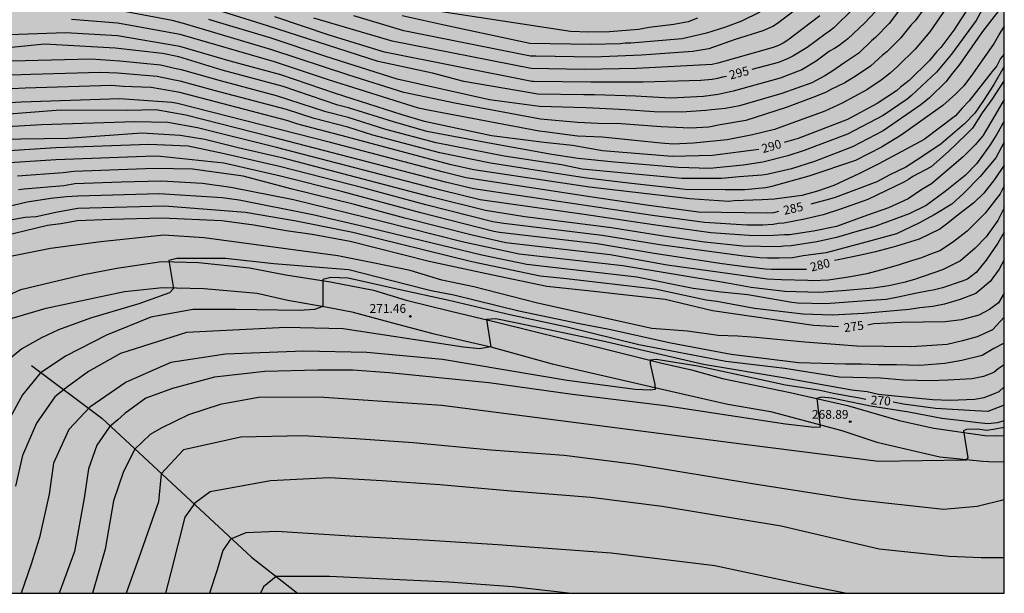
# Model space of a CAD drawing. Units: metres. Extents: x 588693 to 589044, y 4787040 to 4787290.
# Drawn here: x 588960 to 589044, y 4787040 to 4787089 of the extents above; entities that cross this region are included whole.
import ezdxf

# ---------------------------------------------------------------- set-up
doc = ezdxf.new("R2010")
doc.units = ezdxf.units.M
for name, color, linetype in [('010106', 9, 'Continuous'), ('020104', 34, 'Continuous'), ('020204', 9, 'Continuous'), ('020307', 24, 'Continuous'), ('020308', 9, 'Continuous'), ('050103', 4, 'Continuous'), ('060110', 9, 'Continuous'), ('990504', 63, 'Continuous')]:
    doc.layers.add(name, color=color, linetype=linetype)
doc.layers.add('020105', color=24, linetype='Continuous', lineweight=30)
doc.styles.add('ARIAL', font='ARIAL.TTF', dxfattribs={"height": 1})
doc.styles.add('ARIALI', font='ARIALI.TTF', dxfattribs={"height": 1})

# ---------------------------------------------------------------- blocks, each defined once
blk = doc.blocks.new('COTAPU')
blk.add_circle((0, 0), 0.075)

msp = doc.modelspace()

# ---------------------------------------------------------------- hatches: boundary and pattern name
at = {"layer": '990504'}
h = msp.add_hatch(color=256, dxfattribs=at)
h.paths.add_polyline_path([(588851.892, 4787040.289), (588851.935, 4787040.86), (588851.895, 4787044.357), (588851.743, 4787044.853), (588851.143, 4787046.123), (588850.991, 4787046.869), (588850.983, 4787047.375), (588851.081, 4787047.857), (588851.297, 4787048.383), (588851.439, 4787048.621), (588851.795, 4787049.001), (588852.205, 4787049.309), (588853.329, 4787049.769), (588854.709, 4787050.081), (588856.191, 4787050.877), (588856.741, 4787051.233), (588856.987, 4787051.427), (588857.815, 4787052.309), (588858.095, 4787052.711), (588858.243, 4787053.173), (588858.253, 4787053.609), (588858.199, 4787053.803), (588857.943, 4787054.209), (588857.315, 4787054.779), (588856.617, 4787055.145), (588856.151, 4787055.235), (588855.065, 4787055.281), (588853.961, 4787055.249), (588851.249, 4787054.911), (588850.009, 4787054.819), (588849.051, 4787054.869), (588848.789, 4787054.923), (588848.385, 4787055.067), (588847.415, 4787055.545), (588846.675, 4787056.101), (588846.373, 4787056.485), (588846.252, 4787057.119), (588845.306, 4787058.897), (588845.17, 4787059.389), (588845.14, 4787060.029), (588845.14, 4787061.199), (588845.196, 4787061.643), (588845.51, 4787062.229), (588845.834, 4787062.625), (588846.746, 4787063.355), (588847.612, 4787064.019), (588848.58, 4787064.553), (588849.148, 4787064.773), (588851.232, 4787065.067), (588854.341, 4787065.085), (588855.493, 4787065.159), (588856.537, 4787065.319), (588856.835, 4787065.389), (588857.351, 4787065.591), (588857.809, 4787065.883), (588858.739, 4787066.645), (588859.155, 4787067.021), (588859.331, 4787067.235), (588859.455, 4787067.485), (588859.519, 4787067.745), (588859.503, 4787068.913), (588859.435, 4787069.105), (588859.217, 4787069.465), (588858.539, 4787070.127), (588857.759, 4787070.735), (588857.339, 4787071.005), (588854.034, 4787072.045), (588852.598, 4787072.625), (588850.012, 4787073.557), (588848.9, 4787073.759), (588847.676, 4787074.201), (588846.394, 4787074.405), (588845.796, 4787074.641), (588845.398, 4787074.881), (588845.144, 4787075.175), (588845.056, 4787075.363), (588844.922, 4787076.291), (588844.958, 4787076.507), (588845.166, 4787076.965), (588845.314, 4787077.173), (588845.674, 4787077.495), (588846.858, 4787077.963), (588848.334, 4787078.811), (588849.36, 4787079.289), (588850.348, 4787079.628), (588850.754, 4787079.852), (588850.908, 4787080.024), (588851.17, 4787080.166), (588851.768, 4787080.602), (588853.36, 4787081.85), (588854.01, 4787082.652), (588854.192, 4787083.052), (588854.26, 4787083.856), (588854.232, 4787084.316), (588853.928, 4787085.136), (588853.54, 4787086.028), (588852.866, 4787088.092), (588852.28, 4787090.39), (588851.938, 4787091.22), (588851.592, 4787092.28), (588851.36, 4787093.518), (588851.034, 4787095.77), (588851.038, 4787102.73), (588851.116, 4787103.836), (588851.27, 4787104.99), (588851.884, 4787108.36), (588852.284, 4787110.004), (588852.722, 4787111.02), (588853.861, 4787113.157), (588854.035, 4787113.581), (588854.159, 4787114.733), (588854.185, 4787115.865), (588854.535, 4787118.081), (588854.783, 4787120.279), (588854.907, 4787120.757), (588855.301, 4787121.445), (588855.841, 4787122.135), (588855.957, 4787122.395), (588856.295, 4787122.855), (588857.897, 4787124.503), (588858.811, 4787125.615), (588859.631, 4787126.295), (588860.351, 4787127.321), (588861.119, 4787128.597), (588861.517, 4787129.047), (588862.419, 4787129.701), (588863.707, 4787130.715), (588864.587, 4787131.133), (588867.593, 4787133.207), (588868.363, 4787133.847), (588869.755, 4787135.448), (588870.361, 4787136.39), (588870.475, 4787136.628), (588870.751, 4787137.782), (588870.783, 4787139.058), (588870.701, 4787139.506), (588870.481, 4787139.994), (588870.161, 4787140.436), (588869.789, 4787140.768), (588868.879, 4787141.446), (588868.065, 4787142.176), (588867.591, 4787142.734), (588867.473, 4787142.94), (588867.175, 4787144.064), (588867.151, 4787144.498), (588867.333, 4787144.87), (588867.513, 4787145.108), (588867.733, 4787145.29), (588867.981, 4787145.42), (588868.781, 4787145.586), (588869.847, 4787145.692), (588871.051, 4787145.724), (588875.715, 4787145.754), (588876.225, 4787145.856), (588876.483, 4787145.96), (588877.175, 4787146.414), (588879.461, 4787148.054), (588880.463, 4787148.562), (588882.662, 4787149.38), (588883.854, 4787150.14), (588884.3, 4787150.564), (588884.664, 4787151.084), (588884.752, 4787151.322), (588884.724, 4787153.428), (588884.755, 4787154.456), (588884.793, 4787154.672), (588884.867, 4787154.88), (588885.005, 4787155.072), (588885.651, 4787155.574), (588885.881, 4787155.712), (588886.356, 4787155.9), (588886.884, 4787155.978), (588889.458, 4787155.983), (588889.928, 4787155.885), (588890.186, 4787155.751), (588891.45, 4787154.847), (588892.116, 4787154.093), (588893.238, 4787152.261), (588893.44, 4787152.022), (588893.646, 4787151.88), (588893.862, 4787151.837), (588894.486, 4787152.205), (588895.332, 4787152.917), (588895.542, 4787153.035), (588896.19, 4787153.631), (588897.138, 4787154.229), (588898.422, 4787155.173), (588898.862, 4787155.781), (588899.344, 4787156.727), (588900.54, 4787158.865), (588901.2, 4787159.829), (588901.696, 4787160.959), (588902.65, 4787162.789), (588903.422, 4787164.469), (588903.9, 4787165.351), (588904.352, 4787166.323), (588905.134, 4787168.191), (588905.494, 4787169.437), (588906.188, 4787172.195), (588906.52, 4787173.175), (588907.134, 4787174.617), (588907.964, 4787176.065), (588908.592, 4787177.084), (588909.272, 4787177.906), (588910.116, 4787178.77), (588911.826, 4787180.288), (588913.8, 4787181.458), (588914.658, 4787182.142), (588915.06, 4787182.622), (588915.818, 4787183.732), (588915.954, 4787184.142), (588915.986, 4787184.59), (588915.588, 4787185.422), (588915.42, 4787185.652), (588915.25, 4787185.806), (588915.002, 4787185.928), (588914.8, 4787185.992), (588914.158, 4787186.052), (588912.802, 4787185.976), (588910.298, 4787185.598), (588909.146, 4787185.19), (588908.38, 4787184.968), (588907.379, 4787184.534), (588906.399, 4787183.896), (588906.019, 4787183.6), (588905.673, 4787183.154), (588905.091, 4787181.994), (588904.431, 4787179.894), (588904.28, 4787178.905), (588904.26, 4787176.789), (588904.132, 4787174.255), (588903.892, 4787172.727), (588903.556, 4787171.927), (588903.066, 4787171.043), (588902.642, 4787170.069), (588902, 4787169.067), (588901.094, 4787168.091), (588899.962, 4787167.225), (588899.432, 4787166.695), (588896.552, 4787164.911), (588895.446, 4787164.419), (588893.498, 4787163.131), (588892.86, 4787162.635), (588892.648, 4787162.437), (588892.198, 4787161.781), (588892.078, 4787161.351), (588892.078, 4787161.119), (588891.986, 4787160.907), (588891.788, 4787160.747), (588891.396, 4787160.547), (588890.408, 4787160.299), (588889.109, 4787160.195), (588887.885, 4787160.203), (588886.861, 4787160.273), (588885.649, 4787160.493), (588884.293, 4787160.847), (588884.029, 4787160.965), (588883.025, 4787161.757), (588882.803, 4787161.853), (588882.701, 4787162.269), (588882.685, 4787163.291), (588882.723, 4787163.787), (588882.911, 4787164.373), (588883.283, 4787164.927), (588883.625, 4787165.259), (588884.019, 4787165.487), (588885.549, 4787165.897), (588887.119, 4787166.613), (588889.059, 4787167.895), (588889.241, 4787168.059), (588889.785, 4787168.767), (588889.783, 4787179.181), (588889.855, 4787179.601), (588890.185, 4787180.281), (588890.841, 4787180.927), (588891.277, 4787181.175), (588891.735, 4787181.301), (588892.811, 4787181.317), (588893.891, 4787181.155), (588895.471, 4787180.517), (588895.745, 4787180.451), (588896.519, 4787180.427), (588897.061, 4787180.501), (588898.207, 4787180.943), (588898.651, 4787181.161), (588899.231, 4787181.859), (588899.753, 4787182.343), (588900.595, 4787183.302), (588901.813, 4787184.39), (588902.547, 4787185.318), (588903.403, 4787186.73), (588903.419, 4787186.88), (588903.345, 4787187.034), (588902.755, 4787187.94), (588902.545, 4787188.426), (588902.475, 4787188.696), (588902.437, 4787189.538), (588902.443, 4787189.788), (588902.497, 4787190.018), (588903.031, 4787190.588), (588903.241, 4787190.758), (588904.129, 4787191.294), (588904.717, 4787191.752), (588905.667, 4787192.31), (588906.681, 4787192.698), (588908.881, 4787193.438), (588912.045, 4787194.222), (588913.253, 4787194.456), (588914.673, 4787194.83), (588916.172, 4787194.858), (588916.356, 4787194.908), (588918.878, 4787195.168), (588920.98, 4787195.254), (588922.098, 4787195.472), (588922.482, 4787195.642), (588922.66, 4787195.782), (588923.558, 4787196.904), (588923.824, 4787197.458), (588923.906, 4787198.346), (588924.08, 4787199.469), (588924.3, 4787202.657), (588924.512, 4787203.767), (588925.002, 4787205.915), (588925.092, 4787206.127), (588925.648, 4787206.853), (588926.49, 4787207.565), (588927.636, 4787208.435), (588928.546, 4787208.817), (588929.618, 4787209.149), (588930.636, 4787209.373), (588933.024, 4787209.705), (588934.028, 4787209.929), (588936.418, 4787210.713), (588937.336, 4787211.245), (588939.19, 4787212.927), (588939.934, 4787213.821), (588940.342, 4787214.565), (588940.7, 4787215.501), (588941.25, 4787216.497), (588941.396, 4787216.667), (588941.772, 4787216.951), (588942.734, 4787217.393), (588943.89, 4787217.785), (588945.788, 4787218.584), (588946.758, 4787219.178), (588947.056, 4787219.5), (588947.264, 4787219.86), (588947.42, 4787220.47), (588947.452, 4787221.92), (588947.274, 4787222.856), (588946.904, 4787223.924), (588946.54, 4787225.138), (588946.502, 4787225.422), (588946.502, 4787226.556), (588946.648, 4787227.626), (588947.07, 4787228.866), (588947.598, 4787229.856), (588948.34, 4787231.006), (588950.586, 4787233.178), (588951.588, 4787233.982), (588951.87, 4787234.156), (588952.702, 4787234.478), (588953.836, 4787234.532), (588955.016, 4787234.302), (588956.102, 4787233.772), (588956.942, 4787233.238), (588959.856, 4787231.556), (588961.486, 4787230.942), (588962.524, 4787230.632), (588963.612, 4787230.226), (588964.584, 4787229.926), (588965.656, 4787229.664), (588966.246, 4787229.632), (588966.428, 4787229.702), (588967.496, 4787230.366), (588967.662, 4787230.534), (588968.394, 4787231.614), (588968.514, 4787232.542), (588968.484, 4787232.978), (588968.07, 4787234.59), (588967.754, 4787235.546), (588967.296, 4787236.622), (588967.248, 4787236.81), (588967.202, 4787237.477), (588967.21, 4787237.703), (588967.306, 4787238.059), (588967.896, 4787238.879), (588968.064, 4787239.027), (588969.466, 4787239.725), (588970.098, 4787239.969), (588970.682, 4787240.351), (588972.678, 4787241.335), (588973.582, 4787241.561), (588974.8, 4787241.655), (588977.8, 4787241.665), (588978.886, 4787241.815), (588980.05, 4787242.147), (588980.496, 4787242.367), (588980.702, 4787242.527), (588981.778, 4787243.639), (588981.96, 4787244.127), (588981.97, 4787244.385), (588981.926, 4787244.617), (588981.792, 4787244.825), (588981.04, 4787245.355), (588979.926, 4787245.887), (588977.394, 4787246.445), (588975.262, 4787246.785), (588974.14, 4787247.041), (588972.664, 4787247.317), (588972.426, 4787247.411), (588971.49, 4787248.067), (588971.198, 4787248.653), (588970.502, 4787250.423), (588969.434, 4787252.309), (588968.836, 4787253.281), (588968.19, 4787254.229), (588967.774, 4787255.223), (588967.668, 4787255.727), (588967.642, 4787256.403), (588967.672, 4787256.633), (588967.848, 4787257.033), (588968.26, 4787257.569), (588969.044, 4787258.299), (588970.51, 4787259.279), (588970.92, 4787259.497), (588972.034, 4787259.957), (588973.104, 4787260.251), (588975.54, 4787260.745), (588976.162, 4787260.975), (588976.334, 4787261.117), (588976.642, 4787261.271), (588977.006, 4787261.555), (588977.722, 4787262.283), (588979.078, 4787264.028), (588979.666, 4787265.18), (588979.734, 4787265.448), (588979.756, 4787266.346), (588979.714, 4787267.48), (588979.59, 4787268.638), (588979.428, 4787269.69), (588979.176, 4787270.868), (588979.142, 4787271.918), (588979.292, 4787272.932), (588979.404, 4787273.344), (588979.498, 4787273.542), (588979.786, 4787273.916), (588980.672, 4787274.494), (588982.684, 4787275.468), (588982.916, 4787275.542), (588983.496, 4787275.632), (588985.986, 4787275.654), (588988.552, 4787275.604), (588990.76, 4787275.076), (588992.238, 4787274.594), (588993.798, 4787274.322), (588994.782, 4787273.964), (588995.264, 4787273.838), (588996.424, 4787273.686), (588999.728, 4787273.69), (589000.902, 4787273.852), (589001.914, 4787274.178), (589003.182, 4787274.934), (589003.514, 4787275.334), (589004.895, 4787276.049), (589005.221, 4787276.365), (589005.439, 4787276.735), (589005.631, 4787277.729), (589005.673, 4787278.333), (589005.657, 4787278.734), (589005.571, 4787279.176), (589005.411, 4787279.596), (589005.155, 4787279.976), (589005.015, 4787280.138), (589004.265, 4787280.704), (589003.751, 4787280.928), (589003.243, 4787281.092), (589002.399, 4787281.146), (589001.449, 4787281.269), (589000.431, 4787281.557), (589000.239, 4787281.709), (589000.145, 4787281.909), (589000.119, 4787282.347), (589000.173, 4787282.607), (589000.493, 4787283.198), (589001.375, 4787283.996), (589002.463, 4787284.586), (589004.387, 4787285.538), (589004.825, 4787285.936), (589005.123, 4787286.448), (589005.253, 4787286.92), (589005.329, 4787289.604), (589005.521, 4787290.048), (589005.706, 4787290.278), (589009.061, 4787290.278), (589009.533, 4787290.084), (589010.407, 4787289.556), (589011.285, 4787288.918), (589013.137, 4787287.286), (589013.885, 4787286.414), (589014.451, 4787285.466), (589015.313, 4787283.562), (589017.32, 4787276.722), (589017.998, 4787274.694), (589018.714, 4787272.976), (589019.32, 4787272.022), (589019.562, 4787271.75), (589020.126, 4787271.316), (589021.032, 4787270.952), (589022.118, 4787270.786), (589022.694, 4787270.826), (589022.956, 4787270.898), (589023.732, 4787271.294), (589024.168, 4787271.632), (589024.672, 4787272.456), (589024.8, 4787272.89), (589025.006, 4787274.18), (589024.998, 4787276.68), (589024.774, 4787277.81), (589024.402, 4787278.902), (589024.06, 4787280.244), (589022.844, 4787283.17), (589021.764, 4787285.356), (589020.827, 4787288.322), (589020.415, 4787289.442), (589019.972, 4787290.278), (589043.816, 4787290.277), (589043.816, 4787281.36), (589043.542, 4787281.164), (589043.092, 4787280.972), (589041.594, 4787279.818), (589040.856, 4787279.12), (589040.07, 4787278.46), (589038.554, 4787276.82), (589037.796, 4787276.07), (589037.02, 4787275.402), (589035.312, 4787273.772), (589034.414, 4787272.978), (589033.232, 4787272.05), (589032.318, 4787271.192), (589031.376, 4787270.49), (589028.778, 4787268.74), (589027.76, 4787268.13), (589027.35, 4787267.94), (589027.166, 4787267.606), (589027.166, 4787267.378), (589027.098, 4787267.138), (589026.56, 4787266.662), (589025.546, 4787266.054), (589024.714, 4787265.404), (589023.644, 4787264.301), (589023.138, 4787263.599), (589022.558, 4787262.689), (589022.348, 4787262.197), (589022.088, 4787260.399), (589021.874, 4787259.297), (589021.76, 4787256.557), (589021.466, 4787253.751), (589021.384, 4787252.583), (589021.248, 4787251.853), (589020.928, 4787250.827), (589020.46, 4787248.779), (589020.04, 4787247.663), (589019.162, 4787245.557), (589017.914, 4787243.371), (589016.824, 4787241.247), (589016.658, 4787240.981), (589015.802, 4787239.995), (589015.216, 4787239.111), (589013.596, 4787237.204), (589011.918, 4787235.544), (589010.032, 4787233.864), (589009.296, 4787233.122), (589007.698, 4787231.166), (589007.09, 4787230.218), (589006.376, 4787229.27), (589005.654, 4787228.544), (589003.946, 4787227.5), (589003.068, 4787226.912), (589002.776, 4787226.744), (589001.809, 4787226.419), (589001.495, 4787226.133), (588999.607, 4787224.867), (588998.313, 4787223.783), (588997.409, 4787223.181), (588996.469, 4787222.653), (588995.525, 4787221.827), (588993.659, 4787220.839), (588992.501, 4787220.281), (588991.501, 4787219.543), (588989.515, 4787218.182), (588987.855, 4787216.844), (588986.801, 4787215.832), (588985.097, 4787214.804), (588984.643, 4787214.398), (588983.547, 4787213.548), (588982.175, 4787212.148), (588981.291, 4787211.074), (588979.199, 4787209.154), (588978.331, 4787208.292), (588974.783, 4787205.562), (588972.221, 4787203.884), (588972.037, 4787203.752), (588971.915, 4787203.592), (588971.033, 4787203.12), (588970.765, 4787202.938), (588969.869, 4787202.138), (588967.459, 4787200.453), (588966.563, 4787199.565), (588965.549, 4787198.957), (588964.655, 4787198.503), (588963.577, 4787198.147), (588962.253, 4787198.047), (588961.779, 4787198.207), (588961.391, 4787198.493), (588961.103, 4787198.845), (588960.815, 4787199.419), (588960.547, 4787200.491), (588960.415, 4787202.455), (588960.303, 4787203.129), (588960.073, 4787203.805), (588959.062, 4787205.669), (588958.564, 4787206.979), (588958.058, 4787207.905), (588957.5, 4787208.793), (588956.814, 4787210.1), (588955.786, 4787211.892), (588955.262, 4787212.964), (588954.652, 4787213.802), (588954.1, 4787214.464), (588953.276, 4787215.146), (588952.306, 4787215.832), (588951.81, 4787216.08), (588951.34, 4787216.18), (588951.134, 4787216.186), (588950.862, 4787216.096), (588950.706, 4787215.954), (588950.464, 4787215.554), (588950.404, 4787215.336), (588950.406, 4787214.093), (588950.66, 4787213.351), (588951.13, 4787212.541), (588952.21, 4787210.897), (588952.772, 4787210.253), (588953.13, 4787209.777), (588953.548, 4787208.869), (588954.026, 4787207.981), (588954.136, 4787207.669), (588954.538, 4787205.861), (588955.158, 4787203.505), (588955.206, 4787202.769), (588955.206, 4787201.627), (588955.106, 4787200.337), (588955.065, 4787200.103), (588954.683, 4787199.321), (588954.069, 4787198.479), (588952.514, 4787196.785), (588951.016, 4787194.889), (588950.482, 4787194.433), (588950.042, 4787193.863), (588949.196, 4787193.295), (588948.81, 4787193.157), (588947.238, 4787192.867), (588944.724, 4787192.097), (588943.67, 4787191.875), (588942.608, 4787191.701), (588941.56, 4787191.603), (588939.492, 4787191.497), (588937.284, 4787191.497), (588935.098, 4787191.661), (588933.938, 4787191.676), (588931.742, 4787191.83), (588930.438, 4787191.828), (588930.01, 4787191.756), (588928.93, 4787191.288), (588928.694, 4787191.126), (588928.528, 4787190.954), (588928.438, 4787190.772), (588928.422, 4787190.552), (588928.494, 4787190.288), (588928.67, 4787189.92), (588928.95, 4787189.502), (588929.15, 4787189.318), (588930.106, 4787188.728), (588930.63, 4787188.488), (588932.668, 4787188.086), (588934.184, 4787187.842), (588937.898, 4787186.658), (588938.886, 4787186.452), (588939.952, 4787186.164), (588940.828, 4787185.686), (588941.188, 4787185.38), (588942.046, 4787184.266), (588942.507, 4787183.256), (588943.147, 4787181.498), (588943.199, 4787181.082), (588943.209, 4787180.182), (588943.395, 4787179.416), (588943.485, 4787179.228), (588944.083, 4787178.496), (588944.673, 4787177.862), (588945.231, 4787176.852), (588945.359, 4787176.472), (588945.371, 4787176.304), (588945.335, 4787176.076), (588945.231, 4787175.874), (588944.773, 4787175.35), (588944.447, 4787175.046), (588943.305, 4787174.334), (588941.403, 4787172.896), (588938.897, 4787171.174), (588937.999, 4787170.404), (588936.347, 4787169.288), (588935.401, 4787168.524), (588935.055, 4787168.214), (588934.925, 4787168.01), (588933.759, 4787167.004), (588930.589, 4787163.89), (588929.827, 4787163.284), (588926.775, 4787161.169), (588924.951, 4787160.053), (588924.116, 4787159.475), (588923.886, 4787159.271), (588923.068, 4787158.735), (588922.794, 4787158.501), (588921.906, 4787157.479), (588921.148, 4787156.757), (588920.724, 4787156.251), (588919.984, 4787155.539), (588918.54, 4787153.665), (588917.872, 4787152.913), (588916.67, 4787151.235), (588915.124, 4787149.417), (588913.676, 4787147.439), (588912.81, 4787146.395), (588912.216, 4787145.603), (588910.796, 4787143.411), (588910.202, 4787142.561), (588909.13, 4787140.559), (588908.624, 4787139.724), (588907.686, 4787137.768), (588907.071, 4787136.73), (588906.671, 4787135.874), (588906.189, 4787134.528), (588906.161, 4787133.674), (588906.321, 4787132.924), (588906.499, 4787132.552), (588906.759, 4787132.232), (588907.179, 4787131.976), (588908.465, 4787131.876), (588909.771, 4787132.262), (588909.953, 4787132.366), (588910.267, 4787132.678), (588911.403, 4787134.2), (588911.865, 4787135.094), (588912.693, 4787137.036), (588913.923, 4787139.427), (588914.029, 4787139.659), (588914.077, 4787139.905), (588914.247, 4787140.035), (588914.993, 4787141.551), (588915.489, 4787142.687), (588915.953, 4787143.457), (588916.557, 4787144.363), (588917.423, 4787145.293), (588919.479, 4787147.823), (588919.863, 4787148.231), (588921.101, 4787150.429), (588921.795, 4787151.365), (588922.315, 4787152.271), (588922.505, 4787152.535), (588923.973, 4787154.065), (588924.763, 4787155.099), (588925.543, 4787155.831), (588927.501, 4787157.157), (588929.671, 4787158.515), (588933.595, 4787160.7), (588935.591, 4787162.068), (588936.747, 4787162.748), (588938.065, 4787163.894), (588938.863, 4787164.322), (588940.043, 4787165.072), (588941.063, 4787165.938), (588941.307, 4787166.23), (588942.947, 4787167.21), (588944.275, 4787168.478), (588946.849, 4787170.304), (588948.269, 4787171.454), (588951.171, 4787173.176), (588953.061, 4787174.108), (588954.481, 4787174.922), (588955.539, 4787175.3), (588957.849, 4787176.249), (588958.897, 4787176.557), (588959.997, 4787176.985), (588962.071, 4787177.657), (588964.225, 4787178.635), (588965.237, 4787178.991), (588966.657, 4787179.781), (588967.721, 4787180.455), (588969.443, 4787181.655), (588971.085, 4787182.983), (588971.895, 4787183.827), (588972.667, 4787184.745), (588973.217, 4787185.581), (588973.797, 4787186.747), (588974.357, 4787188.009), (588974.385, 4787188.201), (588974.725, 4787189.143), (588976.189, 4787192.543), (588976.863, 4787193.771), (588977.475, 4787194.558), (588978.633, 4787196.492), (588979.047, 4787197.416), (588979.745, 4787199.682), (588980.391, 4787201.856), (588980.629, 4787203.114), (588981.307, 4787204.854), (588981.877, 4787206.008), (588982.087, 4787206.308), (588984.793, 4787209.004), (588985.651, 4787209.688), (588986.511, 4787210.29), (588987.443, 4787210.848), (588989.261, 4787212.126), (588994.465, 4787215.352), (588997.947, 4787217.059), (588999.007, 4787217.455), (588999.845, 4787217.645), (589000.975, 4787218.019), (589004.237, 4787219.453), (589004.733, 4787219.739), (589005.698, 4787220.423), (589007.618, 4787221.565), (589008.044, 4787221.943), (589009.139, 4787221.838), (589010.259, 4787221.868), (589011.155, 4787221.996), (589011.599, 4787222.156), (589011.969, 4787222.404), (589012.169, 4787223.018), (589012.501, 4787224.696), (589013.123, 4787226.156), (589013.709, 4787228.18), (589014.163, 4787229.08), (589014.781, 4787230.616), (589015.361, 4787231.674), (589015.501, 4787231.862), (589015.955, 4787232.31), (589016.661, 4787233.22), (589017.809, 4787234.263), (589017.981, 4787234.409), (589018.585, 4787234.747), (589019.595, 4787235.395), (589020.275, 4787235.991), (589020.661, 4787236.409), (589021.381, 4787237.461), (589021.909, 4787238.437), (589022.269, 4787239.463), (589022.555, 4787240.503), (589022.915, 4787242.615), (589022.988, 4787243.711), (589023.116, 4787244.759), (589023.338, 4787245.827), (589023.52, 4787246.421), (589025.032, 4787249.317), (589025.38, 4787249.889), (589026.112, 4787250.887), (589026.318, 4787251.303), (589027.54, 4787253.197), (589029.172, 4787255.169), (589031.508, 4787258.095), (589032.154, 4787258.984), (589033.152, 4787259.962), (589034.694, 4787262.164), (589035.368, 4787262.918), (589035.868, 4787263.406), (589036.07, 4787263.514), (589036.512, 4787263.864), (589038.292, 4787265.634), (589039.428, 4787266.388), (589039.868, 4787266.786), (589040.744, 4787267.672), (589041.594, 4787268.644), (589043.815, 4787270.667), (589043.811, 4787040.284)])
h.paths.add_polyline_path([(588886.169, 4787075.674), (588886.431, 4787075.156), (588886.803, 4787074.156), (588887.421, 4787072.236), (588887.639, 4787071.284), (588888.263, 4787067.716), (588888.357, 4787066.608), (588888.46, 4787064.21), (588888.508, 4787061.844), (588888.602, 4787060.766), (588888.636, 4787059.628), (588888.802, 4787058.214), (588888.872, 4787057.17), (588889.25, 4787054.914), (588889.484, 4787052.85), (588889.484, 4787051.316), (588889.45, 4787050.884), (588889.03, 4787050.074), (588888.422, 4787049.481), (588887.654, 4787049.115), (588887.256, 4787049.011), (588886.746, 4787048.945), (588886.37, 4787049.549), (588886.036, 4787051.841), (588885.79, 4787052.884), (588885.298, 4787055.678), (588885.036, 4787056.776), (588884.441, 4787060.334), (588884.323, 4787061.406), (588884.281, 4787064.83), (588884.123, 4787066.056), (588884.041, 4787067.224), (588883.887, 4787068.262), (588883.389, 4787070.688), (588882.535, 4787073.208), (588881.999, 4787074.268), (588880.903, 4787075.416), (588880.371, 4787076.34), (588880.017, 4787077.48), (588879.875, 4787078.27), (588879.887, 4787079.548), (588880.151, 4787081.974), (588880.115, 4787083.06), (588879.665, 4787085.388), (588879.403, 4787086.528), (588879.073, 4787087.484), (588878.547, 4787088.548), (588878.335, 4787089.166), (588878.259, 4787089.544), (588878.193, 4787090.556), (588878.207, 4787091.626), (588878.381, 4787092.73), (588878.579, 4787093.427), (588879.081, 4787094.817), (588879.719, 4787096.971), (588881.143, 4787100.011), (588881.859, 4787100.945), (588882.725, 4787101.887), (588883.347, 4787102.765), (588883.551, 4787102.977), (588883.975, 4787103.247), (588884.639, 4787103.487), (588885.351, 4787103.473), (588886.003, 4787103.263), (588886.187, 4787103.161), (588886.551, 4787102.905), (588886.835, 4787102.559), (588886.927, 4787102.327), (588887.027, 4787101.877), (588886.941, 4787100.469), (588886.627, 4787099.337), (588885.893, 4787096.003), (588885.381, 4787092.821), (588884.809, 4787088.179), (588884.707, 4787087.116), (588884.653, 4787085.98), (588884.657, 4787082.668), (588884.729, 4787081.45), (588884.917, 4787080.828), (588885.021, 4787079.334), (588885.187, 4787078.33), (588885.915, 4787076.108)], flags=0)

# ---------------------------------------------------------------- linework, layer by layer
at = {"layer": '010106', "flags": 128}
for points in [[(589043.811, 4787040.284), (589043.816, 4787290.277)], [(588693.82, 4787040.292), (589043.811, 4787040.284)]]:
    msp.add_lwpolyline(points, dxfattribs=at)
at = {"layer": '020104', "flags": 128}
for points, elevation in [([(589036.614, 4787092.518), (589033.97, 4787088.982), (589032.82, 4787087.784), (589032.459, 4787087.489), (589031.389, 4787086.46), (589030.192, 4787085.647), (589029.078, 4787084.882), (589028.49, 4787084.518), (589027.373, 4787083.902), (589024.819, 4787083.004), (589021.192, 4787081.952), (589019.988, 4787081.705), (589018.809, 4787081.596), (589018.317, 4787081.544), (589016.229, 4787081.394), (589013.886, 4787081.424), (589011.447, 4787081.603), (589009.257, 4787081.705), (589008.051, 4787081.764), (589004.1, 4787081.885), (588999.83, 4787082.463), (588991.936, 4787084.238), (588985.762, 4787086.191), (588981.085, 4787087.751), (588976.314, 4787089.186), (588975.839, 4787089.331)], 293), ([(589042.256, 4787090.805), (589041.41, 4787089.232), (589039.313, 4787086.356), (589038.033, 4787084.831), (589035.88, 4787082.834), (589035.503, 4787082.523), (589033.475, 4787081.13), (589030.418, 4787079.515), (589026.715, 4787078.115), (589025.31, 4787077.662), (589023.182, 4787077.144), (589021.498, 4787076.876), (589018.656, 4787076.58), (589015.939, 4787076.661), (589010.52, 4787077.134), (589007.405, 4787077.437), (589005.16, 4787077.781), (588999.803, 4787078.747), (588994.473, 4787079.758), (588991.626, 4787080.571), (588987.775, 4787081.783), (588986.87, 4787082.015), (588982.191, 4787083.595), (588976.976, 4787084.995), (588973.284, 4787086.142), (588971.881, 4787086.423), (588967.846, 4787086.881), (588961.802, 4787087.22), (588957.004, 4787086.726)], 289), ([(589039.409, 4787091.159), (589037.441, 4787088.276), (589036.185, 4787086.784), (589034.726, 4787085.338), (589034.067, 4787084.742), (589033.675, 4787084.434), (589033.289, 4787084.138), (589032.06, 4787083.318), (589029.949, 4787082.169), (589028.49, 4787081.49), (589024.174, 4787079.919), (589022.297, 4787079.454), (589020.136, 4787079.039), (589017.264, 4787078.742), (589015.518, 4787078.683), (589014.481, 4787078.742), (589009.447, 4787079.266), (589007.349, 4787079.346), (589004.553, 4787079.734), (589004.058, 4787079.782), (588994.74, 4787081.546), (588993.771, 4787081.737), (588986.151, 4787084.137), (588981.466, 4787085.695), (588973.385, 4787088.044), (588968.512, 4787088.924), (588968.044, 4787089.022), (588964.111, 4787089.324)], 291), ([(589026.788, 4787090.763), (589024.44, 4787088.971), (589024.031, 4787088.729), (589023.186, 4787088.341), (589020.808, 4787087.613), (589018.556, 4787086.821), (589017.202, 4787086.598), (589012.826, 4787086.274), (589008.703, 4787086.115), (589003.792, 4787086.196), (589003.336, 4787086.201), (588992.518, 4787088.36), (588988.247, 4787089.645)], 297), ([(589043.345, 4787090.079), (589041.955, 4787088.292), (589039.997, 4787085.478), (589039.383, 4787084.734), (589039.112, 4787084.358), (589038.815, 4787084.001), (589037.438, 4787082.631), (589036.696, 4787082.042), (589033.451, 4787079.803), (589030.843, 4787078.43), (589027.585, 4787077.188), (589025.645, 4787076.562), (589023.514, 4787076.083), (589023.084, 4787076.03), (589021.156, 4787075.864), (589019.664, 4787075.748), (589016.25, 4787075.722), (589011.351, 4787076.195), (589007.742, 4787076.538), (589005.988, 4787076.891), (589001.081, 4787077.657), (588995.261, 4787078.775), (588990.964, 4787079.934), (588987.751, 4787080.946), (588985.854, 4787081.433), (588981.617, 4787082.803), (588976.841, 4787084.075), (588973.52, 4787085.017), (588973.042, 4787085.097), (588971.713, 4787085.412), (588968.235, 4787085.776), (588965.772, 4787085.935), (588957.866, 4787085.732)], 288), ([(589037.029, 4787090.354), (589036.192, 4787089.222), (589035.87, 4787088.868), (589034.954, 4787087.731), (589033.773, 4787086.561), (589033.411, 4787086.279), (589032.38, 4787085.326), (589031.169, 4787084.505), (589030.199, 4787083.9), (589029.489, 4787083.572), (589029.05, 4787083.369), (589028.602, 4787083.116), (589027.677, 4787082.752), (589025.183, 4787081.798), (589021.744, 4787080.703), (589019.544, 4787080.313), (589018.567, 4787080.135), (589016.998, 4787080.046), (589014.499, 4787080.147), (589011.088, 4787080.419), (589009.109, 4787080.445), (589007.349, 4787080.526), (589004.183, 4787080.82), (588996.869, 4787082.182), (588992.519, 4787083.081), (588987.798, 4787084.577), (588981.231, 4787086.73), (588973.68, 4787088.972), (588972.725, 4787089.231), (588967.859, 4787090.153)], 292), ([(589032.798, 4787090.003), (589031.867, 4787089.007), (589030.454, 4787087.672), (589029.692, 4787087.088), (589029.301, 4787086.834), (589028.877, 4787086.606), (589027.731, 4787085.752), (589026.525, 4787085.031), (589024.675, 4787084.299), (589020.639, 4787083.201), (589019.354, 4787082.92), (589018.124, 4787082.757), (589015.311, 4787082.609), (589013.274, 4787082.701), (589012.297, 4787082.771), (589008.808, 4787082.884), (589007.884, 4787082.882), (589003.919, 4787082.956), (589003.472, 4787083.014), (588997.641, 4787084.035), (588994.961, 4787084.748), (588990.321, 4787085.723), (588980.856, 4787088.791), (588976.59, 4787090.108)], 294), ([(589022.92, 4787089.955), (589021.351, 4787089.185), (589019.989, 4787088.682), (589018.36, 4787088.149), (589016.288, 4787087.675), (589011.916, 4787087.302), (589011.425, 4787087.29), (589010.983, 4787087.247), (589008.505, 4787087.181), (589003.28, 4787087.276), (588995.945, 4787088.834), (588992.353, 4787089.642)], 298), ([(589017.607, 4787089.424), (589016.791, 4787089.126), (589015.577, 4787088.889), (589013.47, 4787088.651), (589012.565, 4787088.482), (589010.091, 4787088.261), (589008.306, 4787088.247), (589006.759, 4787088.284), (588994.829, 4787090.119)], 299), ([(589028.04, 4787089.639), (589025.333, 4787087.56), (589024.932, 4787087.305), (589024.514, 4787087.106), (589024.074, 4787086.933), (589019.336, 4787085.589), (589018.853, 4787085.482), (589012.402, 4787085.137), (589007.916, 4787085.059), (589003.391, 4787085.144), (588991.522, 4787087.465), (588984.831, 4787089.426)], 296), ([(589043.812, 4787088.75), (589043.445, 4787088.142), (589042.961, 4787087.304), (589041.109, 4787084.658), (589040.36, 4787083.644), (589039.655, 4787082.938), (589038.553, 4787081.968), (589034.989, 4787079.425), (589033.332, 4787078.41), (589031.107, 4787077.277), (589027.11, 4787075.921), (589023.847, 4787075.022), (589023.398, 4787074.948), (589021.646, 4787074.773), (589019.957, 4787074.756), (589016.563, 4787074.789), (589011.692, 4787075.328), (589008.135, 4787075.752), (589006.825, 4787075.971), (588999.921, 4787077.046), (588995.573, 4787077.917), (588989.849, 4787079.44), (588987.727, 4787080.109), (588984.835, 4787080.85), (588982.491, 4787081.641), (588976.289, 4787083.264), (588973.4, 4787084.06), (588972.918, 4787084.14), (588971.432, 4787084.457), (588968.038, 4787084.727), (588966.559, 4787084.808), (588960.648, 4787084.623), (588955.7, 4787084.448)], 287), ([(589043.812, 4787086.358), (589043.49, 4787085.981), (589043.181, 4787085.364), (589042.784, 4787084.879), (589040.801, 4787082.365), (589040.228, 4787081.747), (589039.655, 4787081.086), (589036.966, 4787079.057), (589033.108, 4787077), (589031.373, 4787076.127), (589029.252, 4787075.132), (589027.841, 4787074.647), (589026.519, 4787074.294), (589024.179, 4787073.961), (589023.12, 4787073.899), (589020.732, 4787073.817), (589020.248, 4787073.765), (589016.946, 4787074.011), (589008.36, 4787074.985), (588998.492, 4787076.486), (588996.549, 4787076.903), (588987.888, 4787079.214), (588987.703, 4787079.272), (588983.438, 4787080.389), (588982.499, 4787080.701), (588973.363, 4787083.071), (588972.892, 4787083.164), (588970.927, 4787083.503), (588968.515, 4787083.599), (588967.541, 4787083.675), (588960.14, 4787083.445), (588955.677, 4787083.236)], 286), ([(589043.811, 4787084.112), (589042.749, 4787082.476), (589041.919, 4787081.355), (589041.089, 4787080.026), (589040.55, 4787079.486), (589039.056, 4787078.033), (589037.563, 4787076.746), (589036.007, 4787075.905), (589035.634, 4787075.652), (589035.245, 4787075.429), (589032.146, 4787073.936), (589029.822, 4787073.103), (589028.35, 4787072.636), (589026.732, 4787072.262), (589024.99, 4787071.914), (589024.535, 4787071.895), (589024.053, 4787071.818), (589023.176, 4787071.761), (589021.81, 4787071.733), (589018.209, 4787071.973), (589013.764, 4787072.584), (588998.471, 4787074.838), (588996.072, 4787075.432), (588981.154, 4787079.304), (588973.883, 4787081.135), (588971.319, 4787081.593), (588968.931, 4787081.558), (588963.184, 4787081.587), (588956.547, 4787081.059)], 284), ([(589043.811, 4787082.49), (589042.998, 4787081.105), (589041.978, 4787079.391), (589041.338, 4787078.614), (589040.301, 4787077.576), (589037.603, 4787075.293), (589036.773, 4787074.795), (589035.613, 4787074.006), (589033.911, 4787073.217), (589032.127, 4787072.594), (589029.471, 4787071.639), (589027.52, 4787071.224), (589025.468, 4787070.927), (589025.02, 4787070.927), (589024.093, 4787070.855), (589023.166, 4787070.839), (589022.005, 4787070.868), (589018.745, 4787071.089), (589013.829, 4787071.764), (589007.907, 4787072.657), (588999.021, 4787073.906), (588995.663, 4787074.739), (588981.638, 4787078.392), (588974.885, 4787080.073), (588972.329, 4787080.526), (588969.521, 4787080.585), (588961.555, 4787080.318), (588957.143, 4787080.052)], 283), ([(589043.811, 4787080.646), (589043.164, 4787079.528), (589042.616, 4787078.602), (589041.451, 4787076.996), (589040.467, 4787075.998), (589038.765, 4787074.629), (589037.147, 4787073.425), (589035.695, 4787072.719), (589032.749, 4787071.639), (589031.202, 4787071.218), (589029.471, 4787070.684), (589027.811, 4787070.31), (589025.612, 4787069.978), (589024.968, 4787069.94), (589024.531, 4787069.892), (589021.476, 4787069.948), (589018.187, 4787070.283), (589014.685, 4787070.819), (589010.253, 4787071.529), (589002.856, 4787072.468), (588999.472, 4787072.996), (588994.681, 4787074.201), (588982.191, 4787077.47), (588978.347, 4787078.362), (588975.498, 4787079.081), (588973.395, 4787079.403), (588970.118, 4787079.605), (588963.792, 4787079.153), (588957.741, 4787079.068)], 282), ([(589043.811, 4787078.841), (589043.081, 4787077.493), (589041.753, 4787075.915), (589040.342, 4787074.463), (589039.346, 4787073.549), (589037.818, 4787072.643), (589036.525, 4787071.93), (589034.616, 4787071.016), (589032.4, 4787070.406), (589028.592, 4787069.369), (589026.617, 4787069.127), (589025.73, 4787068.966), (589024.571, 4787068.929), (589023.594, 4787068.927), (589022.925, 4787068.944), (589021.336, 4787069.112), (589020.302, 4787069.274), (589014.375, 4787070.06), (589009.445, 4787070.866), (589001.06, 4787071.895), (589000.113, 4787072.04), (588994.376, 4787073.487), (588989.109, 4787074.908), (588981.886, 4787076.752), (588977.054, 4787077.866), (588974.069, 4787078.505), (588970.719, 4787078.635), (588962.78, 4787078.349), (588958.329, 4787078.068)], 281), ([(589043.811, 4787075.112), (589043.465, 4787074.43), (589042.175, 4787072.777), (589040.643, 4787071.245), (589039.394, 4787070.277), (589038.305, 4787069.551), (589037.499, 4787069.268), (589036.733, 4787068.946), (589035.887, 4787068.704), (589034.758, 4787068.341), (589033.227, 4787067.897), (589032.058, 4787067.574), (589030.687, 4787067.332), (589028.794, 4787067.05), (589027.454, 4787066.985), (589027.023, 4787067.008), (589024.792, 4787067.076), (589023.566, 4787067.132), (589020.374, 4787067.595), (589014.999, 4787068.342), (589010.132, 4787069.207), (589001.229, 4787070.24), (588998.356, 4787070.879), (588992.606, 4787072.346), (588988.297, 4787073.516), (588982.968, 4787074.833), (588978.783, 4787075.921), (588974.462, 4787076.539), (588971.213, 4787076.584), (588964.319, 4787076.342), (588963.404, 4787076.217), (588959.497, 4787075.948)], 279), ([(589027.995, 4787066.004), (589025.071, 4787066.065), (589022.172, 4787066.407), (589020.003, 4787066.805), (589011.231, 4787068.262), (589002.369, 4787069.26), (588997.484, 4787070.312), (588990.754, 4787072.036), (588983.081, 4787073.924), (588977.719, 4787074.976), (588975.304, 4787075.304), (588971.795, 4787075.497), (588968.365, 4787075.435), (588964.397, 4787075.28), (588963.467, 4787075.109), (588960.054, 4787074.836), (588959.569, 4787074.758)], 278), ([(589043.811, 4787071.151), (589043.263, 4787070.196), (589042.256, 4787068.744), (589041.409, 4787067.695), (589040.66, 4787067.128), (589040.221, 4787066.967), (589038.547, 4787066.405), (589037.741, 4787066.203), (589037.378, 4787066.122), (589036.209, 4787065.921), (589034.758, 4787065.598), (589033.71, 4787065.396), (589032.42, 4787065.316), (589030.486, 4787065.154), (589028.554, 4787065.023), (589026.145, 4787065.094), (589025.654, 4787065.137), (589021.894, 4787065.793), (589019.632, 4787066.016), (589017.244, 4787066.347), (589012.429, 4787067.306), (589003.025, 4787068.372), (588999.173, 4787069.174), (588989.031, 4787071.641), (588984.729, 4787072.639), (588978.433, 4787073.883), (588976.98, 4787074.074), (588971.589, 4787074.435), (588964.666, 4787074.232), (588963.687, 4787074.18), (588962.34, 4787074.012), (588960.311, 4787073.708), (588955.954, 4787072.692)], 277), ([(589043.811, 4787068.774), (589043.384, 4787067.978), (589042.618, 4787066.929), (589041.369, 4787065.921), (589040.039, 4787065.396), (589038.709, 4787064.993), (589037.701, 4787064.791), (589036.612, 4787064.67), (589035.685, 4787064.549), (589031.816, 4787064.186), (589029.103, 4787064.042), (589026.625, 4787064.151), (589022.479, 4787064.622), (589019.261, 4787065.226), (589018.344, 4787065.346), (589013.991, 4787066.287), (589006.143, 4787067.185), (589004.161, 4787067.396), (588998.31, 4787068.627), (588988.155, 4787071.111), (588983.312, 4787072.081), (588978.966, 4787072.826), (588972.058, 4787073.367), (588965.652, 4787073.211), (588964.655, 4787073.164), (588962.914, 4787072.863), (588961.089, 4787072.458), (588960.143, 4787072.39), (588956.628, 4787071.781)], 276), ([(589043.811, 4787073.231), (589043.263, 4787072.132), (589042.256, 4787070.761), (589041.329, 4787069.793), (589040.063, 4787068.709), (589038.547, 4787067.937), (589036.129, 4787067.09), (589035.242, 4787066.848), (589033.952, 4787066.566), (589032.622, 4787066.364), (589029.962, 4787066.122), (589027.995, 4787066.004)], 278), ([(589043.811, 4787063.886), (589042.809, 4787062.809), (589041.493, 4787062.211), (589040.238, 4787061.852), (589038.921, 4787061.552), (589035.872, 4787061.342), (589031.208, 4787061.402), (589026.783, 4787061.761), (589022.598, 4787062.149), (589021.044, 4787062.269), (589019.369, 4787062.329), (589016.739, 4787062.688), (589013.689, 4787062.928), (589003.919, 4787065.091), (588998.49, 4787066.488), (588995.75, 4787067.057), (588993.063, 4787067.884), (588990.013, 4787068.505), (588986.86, 4787069.126), (588975.435, 4787070.678), (588972.013, 4787070.884), (588966.631, 4787070.316), (588962.326, 4787069.748), (588959.039, 4787069.09)], 274), ([(589043.811, 4787061.672), (589042.929, 4787061.194), (589041.912, 4787060.596), (589040.178, 4787060.177), (589038.743, 4787059.938), (589036.59, 4787059.758), (589034.617, 4787059.818), (589033.062, 4787059.818), (589031.627, 4787059.878), (589030.252, 4787059.878), (589026.217, 4787059.983), (589020.477, 4787060.7), (589015.335, 4787061.657), (589010.044, 4787062.839), (589007.532, 4787063.317), (589002.33, 4787064.394), (588996.769, 4787065.77), (588994.856, 4787066.129), (588992.704, 4787066.667), (588987.801, 4787067.923), (588984.931, 4787068.162), (588981.403, 4787068.431), (588977.277, 4787068.909), (588974.886, 4787068.909), (588973.122, 4787068.902), (588972.442, 4787068.715), (588972.823, 4787066.323), (588972.493, 4787065.976), (588969.863, 4787065.021), (588965.737, 4787063.795), (588962.987, 4787062.809), (588961.551, 4787062.121), (588959.877, 4787061.164), (588958.562, 4787060.088)], 273), ([(589043.811, 4787059.818), (589043.287, 4787059.459), (589042.929, 4787059.16), (589042.032, 4787058.801), (589041.075, 4787058.622), (589038.982, 4787058.502), (589037.487, 4787058.442), (589035.215, 4787058.502), (589033.242, 4787058.681), (589029.715, 4787058.77), (589025.051, 4787059.488), (589020.029, 4787060.086), (589012.585, 4787061.509), (589006.456, 4787063.018), (589001.553, 4787064.095), (588996.231, 4787065.351), (588992.047, 4787066.248), (588987.741, 4787067.205), (588986.265, 4787067.266), (588985.585, 4787067.116), (588985.587, 4787064.8), (588984.878, 4787064.544), (588983.556, 4787064.454), (588978.115, 4787064.545), (588974.467, 4787064.545), (588970.879, 4787063.887), (588967.112, 4787062.36), (588963.585, 4787060.538), (588961.432, 4787059.101), (588959.937, 4787057.247), (588958.323, 4787054.316)], 272), ([(589043.811, 4787057.92), (589043.347, 4787057.515), (589042.809, 4787057.262), (589042.061, 4787056.993), (589041.284, 4787056.843), (589039.191, 4787056.754), (589037.666, 4787056.814), (589035.065, 4787057.083), (589033.063, 4787057.275), (589032.106, 4787057.514), (589030.791, 4787057.634), (589024.931, 4787058.711), (589018.116, 4787059.847), (589009.505, 4787061.822), (589001.911, 4787063.437), (589000.371, 4787063.755), (588999.564, 4787063.673), (588999.944, 4787061.341), (588998.983, 4787061.169), (588997.604, 4787061.332), (588987.32, 4787062.887), (588982.417, 4787063.007), (588973.926, 4787062.588), (588968.305, 4787060.793), (588965.554, 4787059.239), (588963.761, 4787057.923), (588962.684, 4787057.086), (588961.13, 4787054.813), (588959.934, 4787052.061), (588959.336, 4787049.429)], 271), ([(589043.811, 4787055.019), (589043.197, 4787054.84), (589042.45, 4787054.78), (589041.583, 4787054.84), (589040.207, 4787055.034), (589038.473, 4787055.213), (589035.663, 4787055.752), (589032.374, 4787056.29), (589029.085, 4787056.948), (589028.206, 4787057.04), (589027.794, 4787056.934), (589028.069, 4787054.496), (589027.574, 4787054.447), (589025.108, 4787054.751), (589014.825, 4787056.307), (589006.932, 4787057.264), (588999.757, 4787058.281), (588991.266, 4787059.118), (588988.158, 4787059.358), (588985.168, 4787059.358), (588980.624, 4787059.238), (588976.319, 4787058.759), (588972.731, 4787057.802), (588970.459, 4787056.966), (588968.665, 4787055.65), (588968.067, 4787055.111), (588967.35, 4787054.513), (588966.273, 4787052.958), (588965.556, 4787050.924), (588965.197, 4787048.412), (588964.36, 4787043.866), (588963.045, 4787040.286)], 269), ([(589043.811, 4787054.451), (589043.032, 4787054.299), (589042.33, 4787054.212), (589041.533, 4787054.299), (589040.589, 4787054.276), (589040.335, 4787054.169), (589040.699, 4787051.862), (589040.518, 4787051.665), (589033.064, 4787051.552), (589021.584, 4787052.988), (588995.753, 4787056.338), (588985.231, 4787057.056), (588980.088, 4787057.026), (588976.8, 4787056.428), (588974.109, 4787055.532), (588971.777, 4787054.395), (588970.82, 4787053.857), (588969.519, 4787052.611), (588968.548, 4787050.687), (588967.711, 4787048.174), (588966.993, 4787044.047), (588965.917, 4787040.286)], 268), ([(589043.811, 4787048.262), (589041.495, 4787047.693), (589038.624, 4787047.454), (589030.851, 4787048.292), (589022.48, 4787049.609), (589012.316, 4787051.283), (589006.216, 4787052.061), (588999.938, 4787052.509), (588993.301, 4787053.137), (588988.398, 4787053.496), (588983.854, 4787053.736), (588978.592, 4787053.616), (588973.689, 4787052.54), (588971.776, 4787050.507), (588971.537, 4787048.114), (588969.863, 4787043.329), (588968.787, 4787040.286)], 267), ([(589043.811, 4787043.325), (589041.852, 4787043.325), (589039.101, 4787043.444), (589033.122, 4787044.043), (589024.752, 4787046.02), (589014.588, 4787047.694), (589008.488, 4787048.472), (589001.671, 4787049.008), (588995.573, 4787049.548), (588990.67, 4787049.907), (588986.125, 4787050.147), (588981.103, 4787049.906), (588975.961, 4787048.951), (588974.645, 4787047.992), (588973.808, 4787046.796), (588972.612, 4787042.07), (588972.133, 4787040.286)], 266), ([(589006.575, 4787040.285), (589001.791, 4787040.83), (588996.35, 4787041.249), (588992.164, 4787041.429), (588986.155, 4787041.728), (588981.61, 4787041.728), (588980.504, 4787040.831), (588980.265, 4787040.286)], 264)]:
    msp.add_lwpolyline(points, dxfattribs=dict(at, elevation=elevation))
at = {"layer": '020105', "flags": 128}
for points, elevation in [([(589043.812, 4787099.895), (589043.064, 4787096.318), (589042.176, 4787093.571), (589040.805, 4787090.424), (589039.497, 4787088.413), (589038.397, 4787086.924), (589038.05, 4787086.587), (589037.425, 4787085.829), (589035.679, 4787084.116), (589034.956, 4787083.552), (589034.613, 4787083.223), (589032.952, 4787082.131), (589030.408, 4787080.766), (589026.213, 4787079.16), (589024.993, 4787078.805)], 290), ([(589030.915, 4787090.23), (589029.24, 4787088.618), (589028.878, 4787088.328), (589028.495, 4787088.067), (589026.967, 4787086.928), (589025.757, 4787086.202), (589025.351, 4787085.993), (589024.511, 4787085.645), (589022.234, 4787085.051)], 295), ([(589020.087, 4787084.45), (589019.744, 4787084.395), (589019.305, 4787084.281), (589018.857, 4787084.204), (589017.874, 4787084.101), (589012.953, 4787083.955), (589008.492, 4787083.958), (589003.585, 4787084.029), (589003.449, 4787084.034), (588990.859, 4787086.524), (588986.116, 4787087.99), (588981.477, 4787089.565)], 295), ([(589022.85, 4787078.205), (589018.883, 4787077.707), (589015.431, 4787077.617), (589009.487, 4787078.109), (589006.932, 4787078.554), (589004.487, 4787078.812), (588999.998, 4787079.374), (588994.26, 4787080.599), (588992.358, 4787081.188), (588986.674, 4787083.002), (588981.987, 4787084.588), (588977.681, 4787085.751), (588973.375, 4787087.022), (588968.043, 4787087.919), (588963.607, 4787088.178), (588956.369, 4787087.926)], 290), ([(589043.812, 4787085.295), (589042.916, 4787083.763), (589042.086, 4787082.476), (589041.297, 4787081.313), (589040.426, 4787080.399), (589038.434, 4787078.697), (589036.692, 4787077.535), (589035.405, 4787076.705), (589034.036, 4787076.041), (589032.915, 4787075.459), (589031.655, 4787074.96), (589029.358, 4787074.111), (589028.891, 4787073.974), (589027.271, 4787073.549)], 285), ([(589024.512, 4787072.901), (589024.085, 4787072.815), (589023.615, 4787072.774), (589017.675, 4787072.867), (589013.246, 4787073.457), (589008.607, 4787074.127), (588997.823, 4787075.787), (588995.89, 4787076.282), (588986.233, 4787078.804), (588973.161, 4787082.137), (588972.673, 4787082.227), (588968.229, 4787082.556), (588959.805, 4787082.261), (588955.363, 4787081.993)], 285), ([(589026.904, 4787067.966), (589023.914, 4787067.966), (589023.424, 4787067.994), (589021.866, 4787068.164), (589019.72, 4787068.442), (589013.886, 4787069.333), (589009.033, 4787070.152), (589000.673, 4787071.113), (589000.188, 4787071.209), (588993.974, 4787072.79), (588987.284, 4787074.598), (588981.973, 4787075.945), (588977.133, 4787077.037), (588971.712, 4787077.626), (588971.217, 4787077.65), (588962.768, 4787077.322), (588958.838, 4787077.065)], 280), ([(589043.811, 4787076.886), (589042.981, 4787075.64), (589042.054, 4787074.471), (589041.208, 4787073.664), (589039.877, 4787072.616), (589038.991, 4787071.93), (589038.305, 4787071.406), (589036.532, 4787070.559), (589034.516, 4787069.914), (589032.823, 4787069.47), (589031.414, 4787069.147), (589029.608, 4787068.77), (589029.295, 4787068.713)], 280), ([(589029.653, 4787063.061), (589027.501, 4787063.18), (589018.891, 4787064.437), (589014.825, 4787065.394), (589008.487, 4787066.112), (589004.719, 4787066.501), (588999.577, 4787067.578), (588994.675, 4787068.654), (588987.918, 4787070.36), (588984.689, 4787070.958), (588982.448, 4787071.272), (588979.698, 4787071.75), (588976.947, 4787072.109), (588971.868, 4787072.333), (588967.5, 4787072.229), (588964.63, 4787072.109), (588963.196, 4787071.87), (588962.059, 4787071.709), (588958.293, 4787070.793)], 275), ([(589043.811, 4787065.944), (589043.318, 4787065.11), (589042.538, 4787064.549), (589041.651, 4787064.065), (589040.16, 4787063.662), (589038.769, 4787063.484), (589034.999, 4787063.416), (589032.672, 4787063.315), (589032.164, 4787063.211)], 275), ([(589031.986, 4787056.844), (589031.298, 4787056.978), (589030.61, 4787057.098), (589029.235, 4787057.353), (589027.949, 4787057.636), (589025.109, 4787058.07), (589022.898, 4787058.549), (589017.636, 4787059.685), (589014.945, 4787060.134), (589014.106, 4787060.27), (589013.558, 4787060.207), (589013.56, 4787059.889), (589013.964, 4787058.129), (589013.987, 4787057.712), (589013.56, 4787057.641), (589012.288, 4787057.701), (589006.453, 4787058.46), (588995.81, 4787060.255), (588989.353, 4787060.853), (588983.972, 4787060.973), (588977.275, 4787060.733), (588972.611, 4787060.015), (588968.784, 4787058.342), (588965.675, 4787056.188), (588963.881, 4787054.274), (588962.565, 4787051.403), (588962.207, 4787048.771), (588961.37, 4787045.062), (588960.652, 4787042.789), (588959.815, 4787040.286)], 270), ([(589043.811, 4787056.365), (589042.42, 4787055.827), (589041.313, 4787055.872), (589037.935, 4787056.081), (589035.214, 4787056.44), (589034.317, 4787056.62)], 270), ([(589030.225, 4787040.285), (589027.625, 4787040.82), (589019.071, 4787042.639), (589010.223, 4787043.716), (589000.536, 4787044.433), (588994.676, 4787044.792), (588988.338, 4787045.151), (588981.643, 4787045.572), (588979.012, 4787045.453), (588977.697, 4787044.914), (588977.04, 4787043.957), (588976.56, 4787042.282), (588975.903, 4787040.286)], 265)]:
    msp.add_lwpolyline(points, dxfattribs=dict(at, elevation=elevation))
at = {"layer": '050103'}
msp.add_polyline3d([(588960.699, 4787059.741, 272.16), (588966.707, 4787055.24, 269.56), (588979.493, 4787043.369, 264.56), (588983.433, 4787040.286, 263.612)], dxfattribs=at)
at = {"layer": '060110'}
for points in [[(588956.218, 4787064.62, 273.182), (588959.773, 4787066.236, 273.182), (588962.398, 4787066.881, 273.128), (588965.163, 4787067.539, 273.084), (588967.994, 4787068.066, 273.03), (588971.813, 4787068.635, 272.982), (588974.973, 4787068.561, 272.691), (588979.318, 4787068.1, 272.428), (588982.413, 4787067.507, 272.212), (588986.233, 4787066.915, 271.882), (588989.919, 4787066.189, 271.619), (588992.704, 4787065.342, 271.427), (588996.532, 4787064.411, 271.158), (589000.462, 4787063.455, 270.882), (589009.209, 4787061.281, 270.459), (589014.452, 4787059.985, 269.882), (589017.074, 4787059.385, 269.718), (589019.744, 4787058.645, 269.532), (589025.532, 4787057.451, 269.188), (589030.421, 4787056.334, 268.882), (589034.82, 4787055.054, 268.421), (589037.783, 4787054.395, 268.09), (589042.141, 4787053.774, 267.882), (589043.044, 4787053.749, 267.82), (589043.811, 4787053.776, 267.767)], [(588959.04, 4787063.785, 273.226), (588961.937, 4787064.642, 273.187), (588966.216, 4787065.563, 273.148), (588968.652, 4787066.09, 273.104), (588971.899, 4787066.433, 273.056), (588975.434, 4787066.321, 272.817), (588979.977, 4787065.926, 272.534), (588982.61, 4787065.333, 272.273), (588985.846, 4787064.769, 271.976), (588988.075, 4787064.344, 271.753), (588991.978, 4787063.278, 271.543), (588994.988, 4787062.5, 271.294), (588999.944, 4787061.341, 270.981), (589005.193, 4787059.898, 270.53), (589013.949, 4787057.868, 269.981), (589018.692, 4787056.784, 269.684), (589020.199, 4787056.438, 269.59), (589023.825, 4787055.812, 269.282), (589029.947, 4787054.21, 268.979), (589032.911, 4787053.21, 268.6), (589038.31, 4787051.958, 268.214), (589041.99, 4787051.58, 267.966), (589042.963, 4787051.532, 267.886), (589043.811, 4787051.559, 267.845)]]:
    msp.add_polyline3d(points, dxfattribs=at)

# ---------------------------------------------------------------- block references
at = {"layer": '020204', "rotation": 359.9987685839998}
for p in [(588993.066, 4787063.951, 271.463), (589030.653, 4787054.955, 268.89)]:
    msp.add_blockref('COTAPU', p, dxfattribs=at)

# ---------------------------------------------------------------- texts
at = {"layer": '020307', "style": 'ARIALI'}
for s, rotation, p in [('295', 14.61677, (589020.421, 4787084.191, 294.992)), ('290', 16.21277, (589023.207, 4787077.895, 289.992)), ('285', 12.77077, (589025.03, 4787072.625, 284.992)), ('280', 14.36277, (589027.341, 4787067.774, 279.992)), ('275', 7.88477, (589030.163, 4787062.6, 274.992)), ('270', 356.38977, (589032.391, 4787056.437, 269.992))]:
    msp.add_text(s, height=0.75, rotation=rotation, dxfattribs=at).set_placement(p)
at = {"layer": '020308', "style": 'ARIAL'}
for s, p in [('271.46', (588989.578, 4787064.252, 271.455)), ('268.89', (589027.38, 4787055.202, 268.882))]:
    msp.add_text(s, height=0.75, rotation=359.99877, dxfattribs=at).set_placement(p)

doc.saveas('drawing.dxf')
